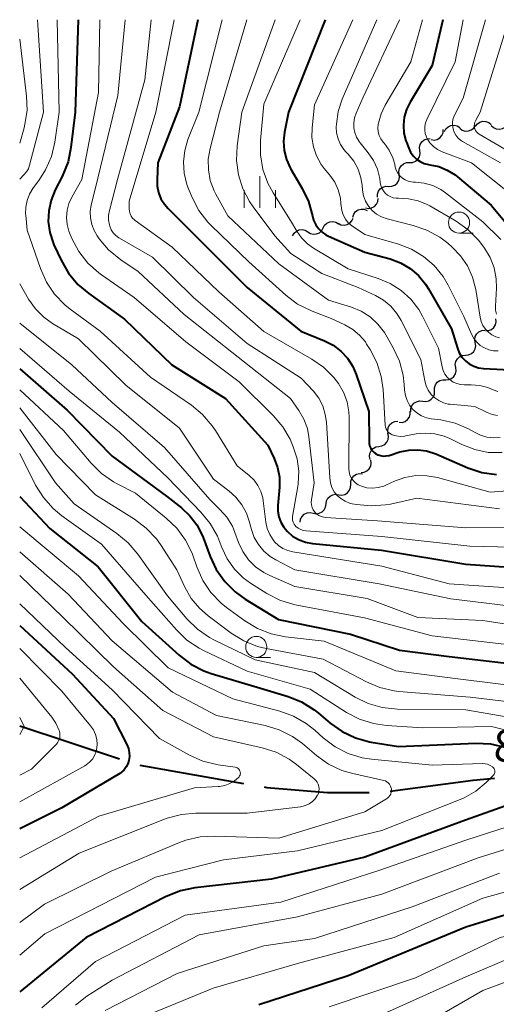
# Model space of a CAD drawing. Units: metres. Extents: x -72000 to -70000, y 19500 to 21000.
# Drawn here: x -72000 to -71943, y 20883 to 21000 of the extents above; entities that cross this region are included whole.
import ezdxf

# ---------------------------------------------------------------- set-up
doc = ezdxf.new("R2010")
doc.units = ezdxf.units.M
for name, color, linetype, lineweight in [('110600_大字・町・丁目界', 7, 'Continuous', 40), ('510200_細流', 7, 'Continuous', 30), ('633100_広葉樹林', 7, 'Continuous', 13), ('633400_荒地', 7, 'Continuous', 13), ('710100_等高線(計曲線)', 7, 'Continuous', 40), ('710200_等高線(主曲線)', 7, 'Continuous', 13), ('731200_図化機測定による標高点', 7, 'Continuous', 40)]:
    doc.layers.add(name, color=color, linetype=linetype, lineweight=lineweight)
doc.styles.add('Style-WORKING', font='MS Gothic.ttf')

msp = doc.modelspace()

# ---------------------------------------------------------------- linework, layer by layer
at = {"layer": '110600_大字・町・丁目界', "linetype": 'Continuous', "lineweight": 40}
for p, q in [((-72000, 20916.11), (-71988.13, 20912.19)), ((-71985.75, 20911.44), (-71973.43, 20909.29))]:
    msp.add_line(p, q, dxfattribs=at)
at = {"layer": '110600_大字・町・丁目界', "linetype": 'Continuous', "lineweight": 40, "flags": 128}
for points in [[(-71956.01, 20908.38), (-71946.13, 20909.69), (-71943.61, 20909.92)], [(-71970.97, 20908.87), (-71970.65, 20908.81), (-71963.46, 20908.22), (-71958.5, 20908.22)]]:
    msp.add_lwpolyline(points, dxfattribs=at)
at = {"layer": '510200_細流', "linetype": 'Continuous', "lineweight": 30, "flags": 128}
for points in [[(-71945.86, 20987.34), (-71945.64, 20987.64), (-71945.34, 20987.84), (-71944.99, 20987.94), (-71944.62, 20987.92), (-71944.28, 20987.78), (-71944, 20987.55)], [(-71951.14, 20985.75), (-71950.77, 20985.7), (-71950.41, 20985.78), (-71950.1, 20985.96), (-71949.86, 20986.24), (-71949.72, 20986.58), (-71949.7, 20986.95)], [(-71949.55, 20986.71), (-71949.38, 20987.03), (-71949.11, 20987.28), (-71948.78, 20987.44), (-71948.41, 20987.47), (-71948.06, 20987.39), (-71947.74, 20987.2)], [(-71947.72, 20987.1), (-71947.43, 20986.88), (-71947.08, 20986.77), (-71946.71, 20986.78), (-71946.37, 20986.9), (-71946.08, 20987.13), (-71945.88, 20987.43)], [(-71943.99, 20987.44), (-71943.73, 20987.18), (-71943.4, 20987.03), (-71943.03, 20986.98), (-71942.67, 20987.06), (-71942.36, 20987.24), (-71942.12, 20987.52)], [(-71952.48, 20984.45), (-71952.52, 20984.82), (-71952.44, 20985.17), (-71952.25, 20985.49), (-71951.97, 20985.72), (-71951.62, 20985.86), (-71951.26, 20985.87)], [(-71953.71, 20983.03), (-71953.34, 20983.05), (-71953, 20983.18), (-71952.72, 20983.41), (-71952.53, 20983.73), (-71952.44, 20984.09), (-71952.48, 20984.45)], [(-71954.93, 20981.61), (-71954.97, 20981.98), (-71954.89, 20982.33), (-71954.7, 20982.65), (-71954.42, 20982.88), (-71954.07, 20983.02), (-71953.71, 20983.03)], [(-71956.16, 20980.19), (-71955.79, 20980.21), (-71955.45, 20980.34), (-71955.17, 20980.57), (-71954.97, 20980.89), (-71954.89, 20981.25), (-71954.93, 20981.61)], [(-71957.52, 20978.91), (-71957.52, 20979.28), (-71957.4, 20979.62), (-71957.17, 20979.91), (-71956.86, 20980.11), (-71956.51, 20980.21), (-71956.14, 20980.18)], [(-71958.92, 20977.66), (-71958.56, 20977.59), (-71958.2, 20977.65), (-71957.87, 20977.81), (-71957.61, 20978.07), (-71957.45, 20978.4), (-71957.41, 20978.77)], [(-71960.44, 20976.56), (-71960.32, 20976.91), (-71960.1, 20977.2), (-71959.8, 20977.41), (-71959.44, 20977.51), (-71959.08, 20977.49), (-71958.74, 20977.35)], [(-71963.95, 20975.27), (-71963.78, 20975.6), (-71963.51, 20975.85), (-71963.17, 20975.99), (-71962.8, 20976.03), (-71962.45, 20975.94), (-71962.14, 20975.75)], [(-71962.16, 20975.82), (-71961.84, 20975.65), (-71961.47, 20975.6), (-71961.11, 20975.66), (-71960.79, 20975.83), (-71960.54, 20976.1), (-71960.39, 20976.44)], [(-71967.58, 20974.33), (-71967.4, 20974.65), (-71967.13, 20974.9), (-71966.8, 20975.05), (-71966.43, 20975.08), (-71966.08, 20975), (-71965.76, 20974.8)], [(-71965.76, 20974.8), (-71965.46, 20974.61), (-71965.1, 20974.52), (-71964.73, 20974.55), (-71964.4, 20974.7), (-71964.13, 20974.95), (-71963.95, 20975.27)], [(-71944.69, 20963.07), (-71944.32, 20963.08), (-71943.98, 20963.21), (-71943.7, 20963.44), (-71943.5, 20963.76), (-71943.42, 20964.11), (-71943.45, 20964.48)], [(-71945.9, 20961.64), (-71945.96, 20962), (-71945.89, 20962.36), (-71945.72, 20962.68), (-71945.45, 20962.93), (-71945.11, 20963.08), (-71944.75, 20963.12)], [(-71947.05, 20960.16), (-71946.68, 20960.19), (-71946.35, 20960.34), (-71946.08, 20960.59), (-71945.9, 20960.91), (-71945.84, 20961.27), (-71945.9, 20961.64)], [(-71948.2, 20958.68), (-71948.26, 20959.04), (-71948.2, 20959.4), (-71948.02, 20959.72), (-71947.75, 20959.97), (-71947.42, 20960.12), (-71947.05, 20960.16)], [(-71949.41, 20957.24), (-71949.04, 20957.26), (-71948.7, 20957.4), (-71948.42, 20957.63), (-71948.23, 20957.95), (-71948.15, 20958.31), (-71948.2, 20958.67)], [(-71950.74, 20955.93), (-71950.75, 20956.29), (-71950.63, 20956.64), (-71950.41, 20956.94), (-71950.11, 20957.14), (-71949.76, 20957.24), (-71949.39, 20957.22)], [(-71952.14, 20954.68), (-71951.78, 20954.64), (-71951.42, 20954.72), (-71951.11, 20954.92), (-71950.87, 20955.2), (-71950.74, 20955.54), (-71950.73, 20955.91)], [(-71953.55, 20953.44), (-71953.54, 20953.81), (-71953.41, 20954.15), (-71953.18, 20954.44), (-71952.86, 20954.63), (-71952.51, 20954.72), (-71952.14, 20954.68)], [(-71954.94, 20952.19), (-71954.57, 20952.17), (-71954.22, 20952.28), (-71953.93, 20952.5), (-71953.71, 20952.8), (-71953.61, 20953.15), (-71953.62, 20953.52)], [(-71956.22, 20950.82), (-71956.29, 20951.18), (-71956.23, 20951.54), (-71956.06, 20951.87), (-71955.79, 20952.12), (-71955.46, 20952.28), (-71955.1, 20952.32)], [(-71957.33, 20949.31), (-71956.97, 20949.37), (-71956.65, 20949.54), (-71956.4, 20949.81), (-71956.24, 20950.14), (-71956.21, 20950.51), (-71956.29, 20950.87)], [(-71958.38, 20947.76), (-71958.46, 20948.11), (-71958.43, 20948.48), (-71958.27, 20948.81), (-71958.02, 20949.08), (-71957.7, 20949.25), (-71957.33, 20949.31)], [(-71959.46, 20946.22), (-71959.09, 20946.26), (-71958.76, 20946.4), (-71958.49, 20946.65), (-71958.31, 20946.98), (-71958.25, 20947.34), (-71958.31, 20947.7)], [(-71960.68, 20944.81), (-71960.67, 20945.18), (-71960.54, 20945.52), (-71960.31, 20945.81), (-71960, 20946), (-71959.64, 20946.09), (-71959.28, 20946.05)], [(-71962.09, 20943.58), (-71961.73, 20943.54), (-71961.37, 20943.62), (-71961.06, 20943.82), (-71960.83, 20944.1), (-71960.7, 20944.44), (-71960.68, 20944.81)], [(-71963.61, 20942.48), (-71963.56, 20942.84), (-71963.4, 20943.17), (-71963.13, 20943.42), (-71962.8, 20943.58), (-71962.44, 20943.63), (-71962.08, 20943.56)], [(-71965.15, 20941.4), (-71964.79, 20941.32), (-71964.42, 20941.37), (-71964.09, 20941.53), (-71963.83, 20941.79), (-71963.66, 20942.11), (-71963.61, 20942.48)], [(-71966.68, 20940.32), (-71966.63, 20940.68), (-71966.46, 20941.01), (-71966.2, 20941.27), (-71965.87, 20941.43), (-71965.51, 20941.47), (-71965.15, 20941.4)]]:
    msp.add_lwpolyline(points, dxfattribs=at)
at = {"layer": '633100_広葉樹林', "linetype": 'Continuous', "lineweight": 13}
for p, q in [((-71947.82, 20974.65), (-71946.15, 20974.65)), ((-71971.9, 20924.25), (-71970.23, 20924.25))]:
    msp.add_line(p, q, dxfattribs=at)
for centre in [(-71947.82, 20975.9), (-71971.9, 20925.5)]:
    msp.add_circle(centre, 1.25, dxfattribs=at)
at = {"layer": '633400_荒地', "linetype": 'Continuous', "lineweight": 13}
for p, q in [((-71971.48, 20977.65), (-71971.48, 20981.4)), ((-71973.35, 20977.65), (-71973.35, 20979.76)), ((-71969.6, 20977.65), (-71969.6, 20979.76))]:
    msp.add_line(p, q, dxfattribs=at)
at = {"layer": '710100_等高線(計曲線)', "linetype": 'Continuous', "lineweight": 40, "flags": 128}
for points, elevation in [([(-71993.07, 21000), (-71993.43, 20989), (-71993.91, 20984.81), (-71994.26, 20983.1), (-71994.96, 20981.38), (-71995.79, 20979.78), (-71996.28, 20978.58), (-71996.55, 20977.31), (-71996.6, 20976.02), (-71996.43, 20974.73), (-71996.03, 20973.5), (-71995.93, 20973.26), (-71995.08, 20971.42), (-71994.22, 20969.9), (-71993.1, 20968.56), (-71991.8, 20967.46), (-71987.56, 20964.44), (-71981.93, 20959), (-71975.56, 20955), (-71970.53, 20949.47), (-71969.77, 20947.87), (-71969.37, 20946.8), (-71969.16, 20945.68), (-71969.15, 20944.49), (-71969.34, 20942.29), (-71969.34, 20941.61), (-71969.22, 20940.94), (-71968.99, 20940.3), (-71968.64, 20939.71), (-71968.25, 20939.23), (-71967.6, 20938.67), (-71966.87, 20938.24), (-71966.07, 20937.94), (-71965.22, 20937.78), (-71957.02, 20936.98), (-71947, 20935.33), (-71937.35, 20934.65)], 870), ([(-71978.84, 21000), (-71981, 20989.64), (-71983.58, 20983), (-71983.69, 20981), (-71983.67, 20980.22), (-71983.51, 20979.46), (-71983.22, 20978.74), (-71982.81, 20978.07), (-71982.38, 20977.59), (-71978.39, 20973.61), (-71973, 20968.18), (-71966.59, 20963), (-71963.79, 20961.86), (-71962.77, 20961.33), (-71961.84, 20960.63), (-71961.06, 20959.78), (-71960.43, 20958.81), (-71960.02, 20957.86), (-71958.52, 20953.48), (-71958.51, 20949.91), (-71958.48, 20949.61), (-71958.4, 20949.32), (-71958.28, 20949.05), (-71958.1, 20948.81), (-71957.89, 20948.6), (-71957.75, 20948.49), (-71957.46, 20948.33), (-71957.15, 20948.22), (-71956.83, 20948.17), (-71956.5, 20948.18), (-71956.17, 20948.24), (-71956.13, 20948.25), (-71954.84, 20948.66), (-71953.79, 20948.88), (-71952.73, 20948.92), (-71951.67, 20948.78), (-71950.59, 20948.43), (-71946.76, 20946.77), (-71945.11, 20946.23), (-71943.38, 20945.97)], 860), ([(-71963.71, 21000), (-71968.07, 20989), (-71968.53, 20986.65), (-71968.65, 20985.56), (-71968.58, 20984.46), (-71968.32, 20983.4), (-71967.88, 20982.39), (-71967.78, 20982.23), (-71966.44, 20979.95), (-71965.7, 20978.39), (-71965.24, 20976.72), (-71965.09, 20976.17), (-71964.84, 20975.65), (-71964.5, 20975.18), (-71964.09, 20974.77), (-71963.62, 20974.45), (-71963.32, 20974.3), (-71959, 20972.4), (-71956, 20971.58), (-71954.77, 20971.12), (-71953.63, 20970.46), (-71952.63, 20969.61), (-71951.79, 20968.59), (-71951.45, 20968.05), (-71948.72, 20963.28), (-71948.01, 20960.99), (-71947.79, 20960.43), (-71947.47, 20959.92), (-71947.07, 20959.48), (-71946.6, 20959.11), (-71946.07, 20958.83), (-71945.5, 20958.65), (-71944.91, 20958.57), (-71941, 20958.36)], 850), ([(-71949.74, 21000), (-71951, 20994.57), (-71953.64, 20990.19), (-71954.06, 20989.34), (-71954.32, 20988.43), (-71954.42, 20987.48), (-71954.36, 20986.54), (-71954.13, 20985.62), (-71954.07, 20985.47), (-71953.8, 20984.75), (-71953.57, 20984.26), (-71953.26, 20983.83), (-71952.88, 20983.45), (-71952.44, 20983.15), (-71951.95, 20982.93), (-71951.43, 20982.8), (-71951.3, 20982.78), (-71950.23, 20982.55), (-71949.22, 20982.14), (-71948.29, 20981.57), (-71948.02, 20981.35), (-71944.02, 20977.98), (-71940.05, 20973.2)], 840), ([(-72000, 20958.53), (-71994.37, 20953.63), (-71989, 20948.16), (-71982.58, 20943.42), (-71980.79, 20942.03), (-71979.78, 20941.09), (-71978.95, 20939.99), (-71978.32, 20938.76), (-71978.22, 20938.51), (-71977.39, 20936.26), (-71976.65, 20934.68), (-71975.65, 20933.26), (-71974.41, 20932.03), (-71973.23, 20931.18), (-71969.25, 20928.75), (-71960.7, 20927), (-71954.9, 20925.1), (-71949, 20924.38), (-71938.82, 20923.18)], 880), ([(-72000, 20943.35), (-71996.44, 20939.56), (-71990.69, 20935), (-71985.49, 20928.51), (-71981.07, 20924.51), (-71979.68, 20923.45), (-71978.13, 20922.66), (-71977.25, 20922.35), (-71971.41, 20920.59), (-71968.13, 20919.6), (-71966.51, 20918.96), (-71965.02, 20918.04), (-71964.52, 20917.64), (-71963.12, 20916.45), (-71961.7, 20915.44), (-71960.13, 20914.7), (-71958.44, 20914.23), (-71958.25, 20914.2), (-71955, 20913.67), (-71945.84, 20914.05), (-71944.09, 20913.97), (-71942.39, 20913.59)], 890), ([(-72000, 20928.06), (-71993.72, 20922.28), (-71988.85, 20917), (-71987.27, 20913.91), (-71987.08, 20913.45), (-71986.98, 20912.96), (-71986.96, 20912.47), (-71987.02, 20912), (-71987.15, 20911.61), (-71987.34, 20911.24), (-71987.59, 20910.91), (-71987.89, 20910.63), (-71988.12, 20910.48), (-71995, 20906.37), (-72000, 20903.9)], 900), ([(-71938.15, 20908.08), (-71947.06, 20904.94), (-71959, 20900.54), (-71970.09, 20897.91), (-71979.19, 20896.87), (-71980.9, 20896.53), (-71982.62, 20895.84), (-71992.09, 20891), (-72000, 20884.55)], 890), ([(-71893.83, 20903.84), (-71893.71, 20903.58), (-71893.63, 20903.3), (-71893.61, 20903.01), (-71893.63, 20902.72), (-71893.7, 20902.44), (-71893.82, 20902.18), (-71893.99, 20901.94), (-71894.11, 20901.82), (-71895.76, 20900.2), (-71897.11, 20899.09), (-71898.63, 20898.24), (-71899.91, 20897.76), (-71909, 20895.07), (-71920.91, 20895.09), (-71929.13, 20896.18), (-71930.87, 20896.25), (-71932.6, 20896.03), (-71932.83, 20895.97), (-71942.38, 20893.62), (-71947, 20892.22), (-71961, 20886.45), (-71971.59, 20883)], 880)]:
    msp.add_lwpolyline(points, dxfattribs=dict(at, elevation=elevation))
at = {"layer": '710200_等高線(主曲線)', "linetype": 'Continuous', "lineweight": 13, "flags": 128}
for points, elevation in [([(-71997.87, 21000), (-71997.16, 20989), (-71998.82, 20982.72), (-71998.97, 20982.3), (-71999.19, 20981.92), (-71999.5, 20981.56), (-72000, 20981.07)], 874), ([(-71995.55, 21000), (-71995.32, 20989), (-71995.84, 20985.45), (-71996.24, 20983.76), (-71996.93, 20982.16), (-71997.66, 20981), (-71998.42, 20979.96), (-71998.84, 20979.27), (-71999.13, 20978.52), (-71999.29, 20977.73), (-71999.3, 20976.93), (-71999.29, 20976.77), (-71999.11, 20975), (-71997.54, 20970.43), (-71996.83, 20968.84), (-71995.85, 20967.39), (-71994.64, 20966.14), (-71994.01, 20965.63), (-71990.44, 20963), (-71984.46, 20957.54), (-71979.61, 20954.2), (-71978.27, 20953.09), (-71977.14, 20951.77), (-71976.76, 20951.19), (-71974.18, 20947), (-71972.74, 20945.85), (-71972.17, 20945.31), (-71971.7, 20944.68), (-71971.35, 20943.98), (-71971.13, 20943.22), (-71971.07, 20942.87), (-71970.75, 20940.31), (-71970.6, 20939.57), (-71970.31, 20938.87), (-71969.91, 20938.23), (-71969.73, 20938), (-71969.27, 20937.56), (-71968.75, 20937.21), (-71968.17, 20936.95), (-71967.55, 20936.79), (-71957, 20935.11), (-71949, 20933.01), (-71939, 20932.31)], 872), ([(-71990.48, 21000), (-71990.65, 20991.35), (-71992.63, 20981), (-71993.81, 20978.93), (-71994.17, 20978.17), (-71994.38, 20977.36), (-71994.45, 20976.52), (-71994.38, 20975.68), (-71994.16, 20974.87), (-71994.07, 20974.67), (-71993.8, 20974.01), (-71992.98, 20972.47), (-71991.91, 20971.09), (-71990.62, 20969.92), (-71990.28, 20969.68), (-71986.42, 20967), (-71980.27, 20961.73), (-71973.93, 20957), (-71969.88, 20952.99), (-71968.75, 20951.66), (-71967.87, 20950.16), (-71967.66, 20949.68), (-71967.5, 20949.28), (-71967.05, 20947.85), (-71966.86, 20946.36), (-71966.93, 20944.86), (-71966.97, 20944.57), (-71967.58, 20941), (-71967.6, 20940.77), (-71967.58, 20940.54), (-71967.52, 20940.31), (-71967.42, 20940.1), (-71967.28, 20939.92), (-71967.19, 20939.81), (-71966.92, 20939.6), (-71966.62, 20939.43), (-71966.29, 20939.32), (-71965.97, 20939.27), (-71957, 20938.62), (-71946.52, 20937.48), (-71935, 20937.2)], 868), ([(-71987.47, 21000), (-71988.33, 20991), (-71991, 20980.01), (-71991.5, 20978.01), (-71991.62, 20977.23), (-71991.6, 20976.45), (-71991.45, 20975.68), (-71991.17, 20974.95), (-71990.8, 20974.33), (-71990.56, 20973.99), (-71989.44, 20972.66), (-71987.99, 20971.47), (-71985.92, 20970.08), (-71980.45, 20965), (-71974.07, 20959.93), (-71967.84, 20955), (-71966.84, 20953.58), (-71966.24, 20952.55), (-71965.83, 20951.44), (-71965.64, 20950.44), (-71965.02, 20944.98), (-71965.36, 20942.99), (-71965.38, 20942.68), (-71965.35, 20942.36), (-71965.27, 20942.06), (-71965.13, 20941.77), (-71964.95, 20941.51), (-71964.73, 20941.29), (-71964.47, 20941.11), (-71964.18, 20940.98), (-71963.87, 20940.9), (-71963.68, 20940.87), (-71957.52, 20940.48), (-71947, 20939.63), (-71936.32, 20939.68)], 866), ([(-71984.39, 21000), (-71985.14, 20992.86), (-71988.38, 20981), (-71989.35, 20977.35), (-71989.45, 20976.78), (-71989.44, 20976.19), (-71989.34, 20975.62), (-71989.3, 20975.47), (-71989.13, 20975.06), (-71988.89, 20974.69), (-71988.59, 20974.37), (-71988.24, 20974.1), (-71988.15, 20974.05), (-71984.22, 20971.78), (-71979.36, 20967), (-71973, 20961.52), (-71966.56, 20957.44), (-71965.12, 20955.88), (-71964.49, 20955.05), (-71964.01, 20954.12), (-71963.7, 20953.12), (-71963.57, 20952.19), (-71963.18, 20945.57), (-71963.1, 20945), (-71962.92, 20944.45), (-71962.64, 20943.94), (-71962.28, 20943.49), (-71961.85, 20943.11), (-71961.36, 20942.8), (-71960.82, 20942.59), (-71960.5, 20942.51), (-71960.01, 20942.42), (-71958.27, 20942.24), (-71956.54, 20942.36), (-71955.95, 20942.47), (-71952.84, 20943.16), (-71943, 20941.89)], 864), ([(-71981.64, 21000), (-71983.84, 20989), (-71987, 20978.43), (-71987, 20977.54), (-71986.97, 20977.24), (-71986.89, 20976.94), (-71986.77, 20976.67), (-71986.59, 20976.42), (-71986.38, 20976.21), (-71986.27, 20976.13), (-71981.91, 20973), (-71976.33, 20967.67), (-71971, 20962.95), (-71965.31, 20959.69), (-71963.9, 20958.71), (-71962.68, 20957.5), (-71962.14, 20956.8), (-71961.53, 20955.75), (-71961.12, 20954.62), (-71960.91, 20953.43), (-71960.88, 20952.8), (-71960.9, 20946.67), (-71960.86, 20946.29), (-71960.77, 20945.91), (-71960.6, 20945.56), (-71960.38, 20945.25), (-71960.11, 20944.98), (-71959.8, 20944.75), (-71959.42, 20944.58), (-71958.76, 20944.41), (-71958.09, 20944.36), (-71957.41, 20944.43), (-71956.76, 20944.61), (-71956.51, 20944.72), (-71955.47, 20945.2), (-71954.24, 20945.63), (-71952.96, 20945.85), (-71951.66, 20945.84), (-71950.38, 20945.61), (-71944.11, 20943.89), (-71939, 20944.26)], 862), ([(-71975.94, 21000), (-71978.74, 20989), (-71980.02, 20985.76), (-71980.4, 20984.46), (-71980.56, 20983.12), (-71980.47, 20981.76), (-71980.16, 20980.44), (-71979.96, 20979.91), (-71979.53, 20978.89), (-71978.72, 20977.35), (-71977.66, 20975.97), (-71977.27, 20975.57), (-71972.78, 20971.22), (-71968.38, 20967.28), (-71966.99, 20966.23), (-71965.43, 20965.45), (-71965.26, 20965.38), (-71963, 20964.52), (-71961.37, 20963.76), (-71960.45, 20963.22), (-71959.63, 20962.54), (-71958.94, 20961.72), (-71958.79, 20961.48), (-71958.37, 20960.83), (-71957.57, 20959.28), (-71957.06, 20957.62), (-71956.84, 20956.09), (-71956.58, 20951.82), (-71956.55, 20951.6), (-71956.48, 20951.39), (-71956.37, 20951.19), (-71956.24, 20951.02), (-71956.07, 20950.87), (-71955.88, 20950.76), (-71955.77, 20950.71), (-71955.27, 20950.57), (-71954.77, 20950.51), (-71954.26, 20950.55), (-71954.19, 20950.56), (-71952.91, 20950.8), (-71951.8, 20950.9), (-71950.68, 20950.81), (-71949.6, 20950.53), (-71948.92, 20950.24), (-71947.47, 20949.53), (-71945.95, 20948.93), (-71944.34, 20948.61), (-71942.7, 20948.58)], 858), ([(-71973.01, 21000), (-71976.26, 20989), (-71977.38, 20984.72), (-71977.6, 20983.45), (-71977.59, 20982.16), (-71977.36, 20980.9), (-71976.91, 20979.69), (-71976.71, 20979.29), (-71975.29, 20976.71), (-71969.24, 20971), (-71963.31, 20966.69), (-71960.61, 20965.85), (-71959.44, 20965.37), (-71958.38, 20964.69), (-71957.45, 20963.84), (-71956.68, 20962.84), (-71956.5, 20962.55), (-71955.63, 20961.04), (-71954.9, 20959.45), (-71954.45, 20957.77), (-71954.32, 20956.66), (-71954.28, 20956), (-71954.19, 20955.37), (-71953.99, 20954.77), (-71953.69, 20954.21), (-71953.29, 20953.71), (-71952.82, 20953.29), (-71952.28, 20952.96), (-71951.68, 20952.73), (-71951.12, 20952.61), (-71949.99, 20952.46), (-71948.29, 20952.08), (-71946.68, 20951.41), (-71945.99, 20951.01), (-71945.28, 20950.65), (-71944.52, 20950.42), (-71943.73, 20950.32), (-71942.94, 20950.36)], 856), ([(-71969.66, 21000), (-71973.63, 20989), (-71974.16, 20985), (-71974.24, 20983.28), (-71974.02, 20981.57), (-71973.5, 20979.92), (-71972.71, 20978.39), (-71972.28, 20977.77), (-71969.69, 20974.31), (-71967.79, 20972.21), (-71964.13, 20969.87), (-71959.8, 20968.2), (-71957.75, 20967.25), (-71956.78, 20966.7), (-71955.92, 20965.98), (-71955.19, 20965.12), (-71954.69, 20964.28), (-71952.37, 20959.63), (-71951.9, 20957.1), (-71951.74, 20956.53), (-71951.48, 20955.99), (-71951.14, 20955.5), (-71950.71, 20955.09), (-71950.22, 20954.75), (-71949.68, 20954.5), (-71949.1, 20954.35), (-71948.87, 20954.32), (-71945.96, 20954.04), (-71944.48, 20953.34), (-71943.89, 20953.12), (-71943.27, 20953)], 854), ([(-71966.67, 21000), (-71971, 20989.95), (-71971.4, 20985.67), (-71971.4, 20983.93), (-71971.11, 20982.21), (-71970.52, 20980.57), (-71969.9, 20979.42), (-71967.84, 20976.16), (-71967.1, 20974.9), (-71966.53, 20974.08), (-71965.82, 20973.38), (-71965.11, 20972.88), (-71961, 20970.41), (-71957.43, 20969.27), (-71956, 20968.68), (-71954.69, 20967.84), (-71953.55, 20966.79), (-71952.61, 20965.56), (-71952.17, 20964.8), (-71950.26, 20961), (-71949.82, 20958.76), (-71949.7, 20958.32), (-71949.49, 20957.9), (-71949.22, 20957.53), (-71948.89, 20957.21), (-71948.51, 20956.95), (-71948.09, 20956.77), (-71947.64, 20956.66), (-71947.2, 20956.63), (-71946.37, 20956.64), (-71945.36, 20956.56), (-71944.39, 20956.31), (-71943.77, 20956.05), (-71943.2, 20955.84)], 852), ([(-71960.44, 21000), (-71965, 20989.87), (-71965.28, 20987.16), (-71965.29, 20986.02), (-71965.11, 20984.9), (-71964.73, 20983.82), (-71964.18, 20982.82), (-71963.82, 20982.34), (-71963.15, 20981.53), (-71962.58, 20980.7), (-71962.16, 20979.78), (-71961.91, 20978.8), (-71961.84, 20978.16), (-71961.83, 20977.89), (-71961.75, 20977.34), (-71961.58, 20976.81), (-71961.32, 20976.32), (-71960.97, 20975.89), (-71960.56, 20975.52), (-71960.37, 20975.38), (-71959, 20974.5), (-71955, 20973.34), (-71953.45, 20972.74), (-71952.02, 20971.88), (-71950.77, 20970.79), (-71949.72, 20969.49), (-71949.12, 20968.47), (-71947.25, 20964.75), (-71946.35, 20962.65), (-71946.08, 20962.14), (-71945.72, 20961.69), (-71945.29, 20961.31), (-71944.81, 20961.01), (-71944.27, 20960.79), (-71943.71, 20960.67), (-71943.17, 20960.65)], 848), ([(-71957.6, 21000), (-71961.68, 20990.58), (-71962.16, 20989.11), (-71962.39, 20987.58), (-71962.4, 20987.28), (-71962.36, 20986.55), (-71962.19, 20985.85), (-71961.9, 20985.18), (-71961.5, 20984.58), (-71961.26, 20984.3), (-71960.98, 20984.02), (-71960.32, 20983.18), (-71959.81, 20982.24), (-71959.47, 20981.23), (-71959.33, 20980.36), (-71959.27, 20979.74), (-71959.15, 20979.07), (-71958.91, 20978.44), (-71958.57, 20977.86), (-71958.14, 20977.34), (-71957.62, 20976.91), (-71957.03, 20976.58), (-71956.35, 20976.34), (-71953.28, 20975.57), (-71951.63, 20975.01), (-71950.1, 20974.16), (-71949.16, 20973.45), (-71948.64, 20973), (-71947.63, 20971.96), (-71946.81, 20970.75), (-71946.21, 20969.42), (-71945.84, 20967.97), (-71945.32, 20964.66), (-71945.19, 20964.15), (-71944.98, 20963.68), (-71944.69, 20963.25), (-71944.33, 20962.88), (-71943.92, 20962.58), (-71943.45, 20962.35), (-71943, 20962.22)], 846), ([(-71954.91, 21000), (-71959.2, 20990.8), (-71960.05, 20988.9), (-71960.24, 20988.34), (-71960.33, 20987.76), (-71960.32, 20987.17), (-71960.21, 20986.59), (-71959.99, 20986.04), (-71959.69, 20985.54), (-71959.58, 20985.39), (-71958.61, 20984.2), (-71957.97, 20983.27), (-71957.51, 20982.24), (-71957.23, 20981.14), (-71957.17, 20980.67), (-71957.11, 20980.31), (-71956.99, 20979.98), (-71956.81, 20979.66), (-71956.58, 20979.39), (-71956.3, 20979.16), (-71955.99, 20978.98), (-71955.65, 20978.85), (-71955.3, 20978.79), (-71955, 20978.79), (-71953.83, 20978.74), (-71952.69, 20978.5), (-71951.6, 20978.06), (-71951.27, 20977.88), (-71948.16, 20976.07), (-71946.74, 20975.06), (-71945.51, 20973.82), (-71945.1, 20973.29), (-71944.8, 20972.87), (-71944.13, 20971.75), (-71943.66, 20970.52), (-71943.42, 20969.24), (-71943.38, 20968.12), (-71943.49, 20965.98), (-71943.47, 20965.5), (-71943.37, 20965.04)], 844), ([(-71952.16, 21000), (-71953.53, 20995), (-71956.59, 20989.84), (-71957.08, 20988.81), (-71957.39, 20987.7), (-71957.41, 20987.59), (-71957.45, 20987.13), (-71957.41, 20986.68), (-71957.29, 20986.24), (-71957.09, 20985.83), (-71956.82, 20985.46), (-71956.69, 20985.31), (-71956.12, 20984.5), (-71955.69, 20983.6), (-71955.46, 20982.84), (-71955.39, 20982.49), (-71955.27, 20982.11), (-71955.08, 20981.76), (-71954.84, 20981.45), (-71954.55, 20981.18), (-71954.22, 20980.97), (-71953.85, 20980.82), (-71953.46, 20980.73), (-71953.22, 20980.71), (-71953, 20980.71), (-71951.95, 20980.59), (-71950.94, 20980.29), (-71949.99, 20979.82), (-71949.42, 20979.43), (-71945, 20975.99), (-71942.87, 20973.89)], 842), ([(-71947.34, 21000), (-71948.28, 20995), (-71951.65, 20988.14), (-71951.81, 20987.74), (-71951.89, 20987.32), (-71951.9, 20986.89), (-71951.83, 20986.47), (-71951.7, 20986.06), (-71951.61, 20985.88), (-71951.28, 20985.38), (-71950.87, 20984.95), (-71950.39, 20984.6), (-71949.81, 20984.31), (-71946.33, 20983), (-71942.25, 20979.75)], 838), ([(-71944.69, 21000), (-71947.33, 20990.67), (-71948.34, 20988.66), (-71948.5, 20988.27), (-71948.58, 20987.87), (-71948.59, 20987.46), (-71948.53, 20987.05), (-71948.4, 20986.66), (-71948.21, 20986.3), (-71947.95, 20985.97), (-71947.65, 20985.7), (-71947.39, 20985.53), (-71942.9, 20983)], 836), ([(-71941.91, 21000), (-71945.3, 20989), (-71945.86, 20988), (-71945.95, 20987.81), (-71946, 20987.62), (-71946.01, 20987.41), (-71945.99, 20987.21), (-71945.94, 20987.02), (-71945.85, 20986.83), (-71945.73, 20986.67), (-71945.58, 20986.53), (-71945.43, 20986.42), (-71940.48, 20983.52)], 834), ([(-72000, 20997.69), (-71999.19, 20990.9), (-71999.13, 20989.23), (-71999.37, 20987.59), (-71999.48, 20987.16), (-72000, 20985.33)], 876), ([(-72000, 20968.64), (-71998.95, 20966.82), (-71998.14, 20965.67), (-71997.15, 20964.68), (-71996.09, 20963.93), (-71993, 20962.09), (-71987.39, 20956.61), (-71981, 20951.5), (-71977, 20945.43), (-71975.16, 20944.05), (-71974.31, 20943.29), (-71973.6, 20942.39), (-71973.06, 20941.38), (-71972.74, 20940.45), (-71972.48, 20939.45), (-71972.14, 20938.51), (-71971.65, 20937.65), (-71971.01, 20936.88), (-71970.25, 20936.23), (-71969.59, 20935.83), (-71967.34, 20934.66), (-71957.3, 20933), (-71948.79, 20931.21), (-71939, 20930.02)], 874), ([(-72000, 20963.96), (-71993.81, 20959), (-71989, 20954.54), (-71982.8, 20949.2), (-71977.43, 20943), (-71976.22, 20941.84), (-71975.39, 20940.9), (-71974.74, 20939.83), (-71974.43, 20939.09), (-71974, 20937.91), (-71973.5, 20936.83), (-71972.82, 20935.86), (-71971.99, 20935.02), (-71971.02, 20934.34), (-71970.3, 20933.97), (-71967.31, 20932.69), (-71958.74, 20931.26), (-71952.71, 20929), (-71945, 20928.65), (-71937.54, 20927.5)], 876), ([(-72000, 20960.95), (-71994.13, 20955.87), (-71988.16, 20951), (-71982.41, 20945.59), (-71978.47, 20941.52), (-71977.37, 20940.17), (-71976.52, 20938.64), (-71976.27, 20938.03), (-71976, 20937.31), (-71975.36, 20935.96), (-71974.5, 20934.75), (-71973.44, 20933.7), (-71972.57, 20933.07), (-71970.64, 20931.84), (-71969.09, 20931.04), (-71967.43, 20930.52), (-71967.09, 20930.45), (-71959.03, 20928.97), (-71951, 20926.82), (-71940.4, 20925.6)], 878), ([(-72000, 20956.04), (-71994.78, 20951.22), (-71991.52, 20947.34), (-71990.29, 20946.1), (-71988.86, 20945.1), (-71988.41, 20944.86), (-71986.25, 20943.75), (-71982.59, 20940.81), (-71981.33, 20939.6), (-71980.3, 20938.2), (-71979.53, 20936.63), (-71979.4, 20936.27), (-71978.96, 20935), (-71978.25, 20933.4), (-71977.28, 20931.96), (-71976.07, 20930.71), (-71975.44, 20930.2), (-71973.25, 20928.59), (-71971.76, 20927.68), (-71970.14, 20927.05), (-71968.43, 20926.7), (-71963.82, 20926.18), (-71955.34, 20922.66), (-71948.26, 20921.74), (-71939, 20920.6)], 882), ([(-72000, 20953.9), (-71995.66, 20948.34), (-71991, 20943.57), (-71986.36, 20940.67), (-71984.96, 20939.62), (-71983.77, 20938.35), (-71983.29, 20937.67), (-71981.33, 20934.67), (-71980.39, 20932.61), (-71979.63, 20931.27), (-71978.65, 20930.09), (-71977.63, 20929.2), (-71974.87, 20927.13), (-71973.38, 20926.22), (-71971.76, 20925.57), (-71970.71, 20925.32), (-71963.94, 20924.06), (-71958.82, 20921.34), (-71957.21, 20920.67), (-71955.51, 20920.28), (-71954.95, 20920.21), (-71946.48, 20919.52), (-71939.21, 20918.65)], 884), ([(-72000, 20951.34), (-71995.73, 20945), (-71993.52, 20942.48), (-71988.46, 20938.99), (-71987.11, 20937.87), (-71985.98, 20936.53), (-71982.45, 20931.55), (-71980.14, 20928.83), (-71978.9, 20927.6), (-71977.47, 20926.61), (-71976.88, 20926.3), (-71972.05, 20923.95), (-71965, 20922.46), (-71960.17, 20919.55), (-71958.6, 20918.79), (-71956.93, 20918.31), (-71955.13, 20918.12), (-71947, 20918.03), (-71937.61, 20916.39)], 886), ([(-72000, 20948.47), (-71998.11, 20944.71), (-71997.19, 20943.23), (-71996.03, 20941.93), (-71994.99, 20941.07), (-71990.29, 20937.71), (-71985, 20931.63), (-71981.39, 20927.52), (-71980.13, 20926.32), (-71978.68, 20925.35), (-71978.16, 20925.09), (-71973, 20922.64), (-71965.5, 20920.5), (-71961.17, 20917.73), (-71959.63, 20916.92), (-71957.97, 20916.39), (-71956.42, 20916.17), (-71952.11, 20915.89), (-71943.97, 20916.03), (-71936.75, 20914.24)], 888), ([(-72000, 20939.75), (-71993, 20933.94), (-71987.73, 20928.27), (-71982.38, 20923), (-71974.68, 20919.32), (-71969.12, 20917.87), (-71967.48, 20917.28), (-71965.96, 20916.42), (-71964.94, 20915.61), (-71963.94, 20914.7), (-71962.55, 20913.65), (-71961, 20912.86), (-71959.33, 20912.34), (-71958.23, 20912.17), (-71951, 20911.45), (-71945.04, 20911.65), (-71944.72, 20911.63), (-71944.42, 20911.56), (-71944.12, 20911.43), (-71943.86, 20911.26), (-71943.79, 20911.21), (-71943.71, 20911.12), (-71943.65, 20911.03), (-71943.6, 20910.92), (-71943.57, 20910.81), (-71943.56, 20910.7), (-71943.58, 20910.58), (-71943.61, 20910.47), (-71943.66, 20910.37), (-71943.73, 20910.28), (-71943.76, 20910.24), (-71944.6, 20909.4), (-71945.82, 20908.38), (-71947.2, 20907.58), (-71947.7, 20907.36), (-71957, 20903.68), (-71967, 20901.28), (-71975.8, 20900.2), (-71983.86, 20898.14), (-71997, 20891.44), (-72000, 20888.87)], 892), ([(-72000, 20936.79), (-71994.24, 20931.76), (-71989, 20926.22), (-71981.86, 20920.14), (-71976.64, 20917.36), (-71970.84, 20916.16), (-71969.17, 20915.66), (-71967.61, 20914.88), (-71966.41, 20914.01), (-71964.73, 20912.59), (-71963.31, 20911.59), (-71961.73, 20910.84), (-71960.45, 20910.47), (-71956.77, 20909.65), (-71956.57, 20909.59), (-71956.39, 20909.49), (-71956.23, 20909.37), (-71956.09, 20909.21), (-71955.98, 20909.04), (-71955.9, 20908.85), (-71955.85, 20908.64), (-71955.84, 20908.44), (-71955.87, 20908.23), (-71955.93, 20908.03), (-71956.03, 20907.85), (-71956.15, 20907.69), (-71956.31, 20907.55), (-71956.42, 20907.47), (-71959, 20905.93), (-71969.23, 20902.77), (-71976.81, 20903.03), (-71978.55, 20902.94), (-71980.25, 20902.55), (-71981.02, 20902.27), (-71989.12, 20898.88), (-71997.04, 20894.96), (-72000, 20892.76)], 894), ([(-72000, 20933.98), (-71994.83, 20929), (-71988.87, 20923.13), (-71983, 20917.93), (-71977, 20914.83), (-71971.2, 20913.51), (-71969.54, 20912.98), (-71968, 20912.17), (-71967.14, 20911.55), (-71965.02, 20909.84), (-71964.82, 20909.65), (-71964.66, 20909.43), (-71964.54, 20909.19), (-71964.47, 20908.92), (-71964.44, 20908.65), (-71964.46, 20908.38), (-71964.52, 20908.12), (-71964.63, 20907.87), (-71964.65, 20907.84), (-71964.91, 20907.46), (-71965.24, 20907.13), (-71965.62, 20906.86), (-71966.05, 20906.67), (-71966.5, 20906.54), (-71966.64, 20906.52), (-71973, 20905.74), (-71979.07, 20905.75), (-71980.8, 20905.61), (-71982.49, 20905.16), (-71982.8, 20905.04), (-71992.94, 20901), (-72000, 20896.68)], 896), ([(-72000, 20930.6), (-71994.56, 20925.44), (-71989, 20920.39), (-71983.38, 20914.62), (-71979.85, 20912.66), (-71978.26, 20911.95), (-71976.41, 20911.49), (-71974.4, 20911.2), (-71974.28, 20911.17), (-71974.17, 20911.13), (-71974.06, 20911.06), (-71973.97, 20910.97), (-71973.9, 20910.87), (-71973.84, 20910.76), (-71973.81, 20910.65), (-71973.79, 20910.52), (-71973.8, 20910.4), (-71973.83, 20910.28), (-71973.88, 20910.17), (-71973.94, 20910.06), (-71974, 20910), (-71974.49, 20909.59), (-71975.05, 20909.27), (-71975.65, 20909.05), (-71976.28, 20908.94), (-71976.41, 20908.93), (-71979.22, 20908.78), (-71990.62, 20905.38), (-72000, 20900.44)], 898), ([(-72000, 20925.33), (-71995, 20920.26), (-71991.59, 20916.13), (-71991.25, 20915.64), (-71991, 20915.09), (-71990.85, 20914.51), (-71990.81, 20913.91), (-71990.83, 20913.55), (-71990.93, 20913.06), (-71991.11, 20912.6), (-71991.37, 20912.18), (-71991.7, 20911.81), (-71992.09, 20911.5), (-71992.28, 20911.38), (-72000, 20907.12)], 902), ([(-72000, 20921.79), (-71996.19, 20917.16), (-71995.7, 20916.45), (-71995.34, 20915.66), (-71995.29, 20915.5), (-71995.23, 20915.23), (-71995.22, 20914.95), (-71995.25, 20914.68), (-71995.34, 20914.42), (-71995.46, 20914.17), (-71995.63, 20913.95), (-71995.68, 20913.9), (-71998.6, 20911), (-72000, 20910.26)], 904), ([(-72000, 20917.11), (-71999.48, 20916.06), (-72000, 20915.08)], 906), ([(-71887.41, 20907.69), (-71886.86, 20907.1), (-71886.42, 20906.43), (-71886.15, 20905.85), (-71885.08, 20902.92), (-71885.04, 20901.96), (-71885.06, 20901.46), (-71885.17, 20900.96), (-71885.37, 20900.49), (-71885.54, 20900.21), (-71886, 20899.53), (-71886.62, 20898.77), (-71887.37, 20898.12), (-71888.22, 20897.62), (-71888.66, 20897.43), (-71898.21, 20893.79), (-71909, 20890.6), (-71917.46, 20890.54), (-71929, 20891.3), (-71939, 20889.73), (-71947, 20886.32), (-71958.81, 20881)], 876), ([(-71935.85, 20906.15), (-71947, 20902.56), (-71957.22, 20899), (-71969, 20895.18), (-71980.35, 20893.65), (-71991, 20888.12), (-71997.38, 20882.62)], 888), ([(-71890.09, 20905.59), (-71889.8, 20905.28), (-71889.57, 20904.92), (-71889.4, 20904.53), (-71889.3, 20904.12), (-71889.27, 20903.7), (-71889.32, 20903.27), (-71889.36, 20903.11), (-71889.74, 20902.11), (-71890.28, 20901.18), (-71890.98, 20900.36), (-71891.73, 20899.73), (-71893.59, 20898.41), (-71905, 20893.58), (-71909.22, 20892.78), (-71917, 20893.1), (-71921.55, 20892.45), (-71929.23, 20893.47), (-71930.97, 20893.54), (-71932.74, 20893.3), (-71942.92, 20891), (-71953, 20886.2), (-71963.24, 20882.76)], 878), ([(-71935, 20903.74), (-71945.56, 20900.44), (-71957, 20896.13), (-71967, 20893.46), (-71978.69, 20891.31), (-71989, 20885.92), (-71992.01, 20884.02), (-71993.39, 20882.96)], 886), ([(-71943, 20898.61), (-71953.39, 20894.61), (-71965, 20890.87), (-71971, 20890.01), (-71981.28, 20886.72), (-71989.85, 20882.32)], 884), ([(-71935.09, 20898.4), (-71945, 20895.64), (-71955.53, 20891), (-71967, 20887.88), (-71977.03, 20884.97), (-71987.23, 20880.77)], 882), ([(-71935.93, 20888.07), (-71945, 20884.69), (-71955.21, 20878.79)], 874)]:
    msp.add_lwpolyline(points, dxfattribs=dict(at, elevation=elevation))

# ---------------------------------------------------------------- texts
at = {"layer": '731200_図化機測定による標高点', "linetype": 'Continuous', "lineweight": 40, "style": 'Style-WORKING'}
msp.add_text('8', height=3.75, dxfattribs=at).set_placement((-71943.72, 20911.87, -10))

doc.saveas('drawing.dxf')
